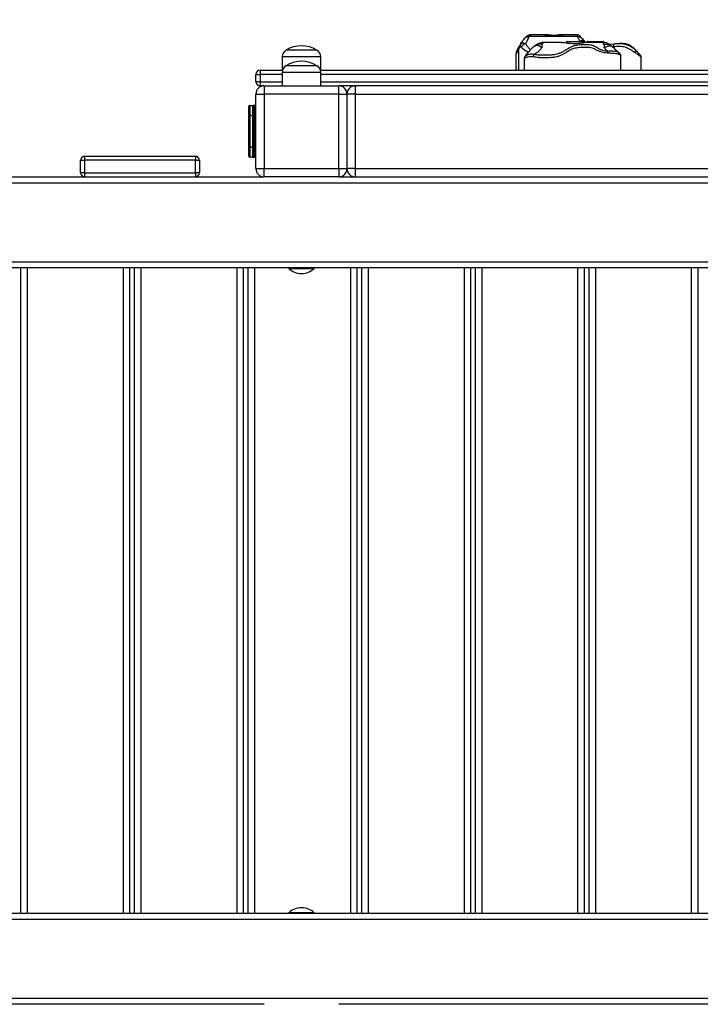
# Model space of a CAD drawing. Units: millimetres. Extents: x 0.8 to 13.6, y 0.5 to 10.
# Drawn here: x 6.5 to 7.2, y 5.1 to 6.1 of the extents above; entities that cross this region are included whole.
import ezdxf

# ---------------------------------------------------------------- set-up
doc = ezdxf.new("R2010")
doc.units = ezdxf.units.MM
doc.layers.add('FSP', color=9, linetype='Continuous')
doc.styles.add('SLDTEXTSTYLE0', font='TXT', dxfattribs={"width": 0.75})
doc.dimstyles.new('SLDDIMSTYLE0', dxfattribs={"dimtxt": 0.35, "dimasz": 0.3302, "dimexe": 0, "dimexo": 0.0625, "dimgap": 0.0875, "dimtad": 1, "dimdec": 0, "dimlfac": 100, "dimrnd": 1e-09, "dimzin": 12, "dimdsep": 46, "dimtxsty": 'SLDTEXTSTYLE0', "dimsah": 1, "dimcen": 0.09, "dimadec": 0, "dimazin": 3, "dimtfac": 1, "dimtdec": 0, "dimtofl": 0, "dimtmove": 0, "dimatfit": 3, "dimfxl": 0, "dimfrac": 2, "dimtolj": 1, "dimtzin": 12, "dimarcsym": 0})

# ---------------------------------------------------------------- blocks, each defined once
blk = doc.blocks.new('_D')
at = {"layer": 'FSP', "color": 161}
for p, q in [((1.87805, 7.66461), (1.87805, 8.55799)), ((9.27805, 7.74395), (9.27805, 8.55799)), ((1.87805, 8.45799), (9.27805, 8.45799))]:
    blk.add_line(p, q, dxfattribs=at)
for points in [[(1.87805, 8.45799), (2.20825, 8.40719), (2.20825, 8.50879)], [(9.27805, 8.45799), (8.94785, 8.50879), (8.94785, 8.40719)]]:
    blk.add_solid(points, dxfattribs=at)
at = {"layer": 'FSP', "color": 161, "insert": (4.91462, 8.90916), "char_height": 0.35, "attachment_point": 1, "style": 'SLDTEXTSTYLE0'}
blk.add_mtext('740', dxfattribs=at)

msp = doc.modelspace()

# ---------------------------------------------------------------- linework, layer by layer
at = {"color": 7, "linetype": 'Continuous', "lineweight": 25}
for p, q in [((7.05094, 6.06485), (7.00382, 6.06485)), ((7.02288, 6.06661), (7.00549, 6.06661)), ((7.04953, 6.06661), (7.03332, 6.06661)), ((6.9955, 6.05716), (6.99602, 6.05805)), ((7.03528, 6.05934), (7.01885, 6.05934)), ((7.04005, 6.05981), (7.04005, 6.05864)), ((7.04055, 6.06031), (7.05555, 6.06031)), ((7.05605, 6.05871), (7.05605, 6.05981)), ((7.07501, 6.05934), (7.0585, 6.05934)), ((7.06005, 6.05981), (7.06005, 6.05934)), ((7.06055, 6.06031), (7.06805, 6.06031)), ((7.06805, 6.06031), (7.07555, 6.06031)), ((7.07605, 6.05724), (7.07605, 6.05981)), ((7.0813, 6.05755), (7.08584, 6.05799)), ((6.7654, 6.04531), (6.7654, 6.03231)), ((6.78405, 6.05181), (6.76905, 6.05181)), ((6.79905, 6.05181), (6.78405, 6.05181)), ((6.8027, 6.03231), (6.8027, 6.04531)), ((6.99135, 6.04832), (6.99135, 6.03231)), ((6.99387, 6.05298), (6.99387, 6.03231)), ((7.09265, 6.03231), (7.09265, 6.04637)), ((6.79905, 6.03681), (6.76905, 6.03681)), ((6.99925, 6.04362), (6.99925, 6.03231)), ((7.11241, 6.04482), (7.11242, 6.04481)), ((7.11243, 6.03231), (7.11243, 6.04482)), ((6.74005, 6.02131), (6.74005, 6.02831)), ((6.74005, 6.02831), (6.74405, 6.02831)), ((6.74405, 6.03231), (6.76567, 6.03231)), ((6.74405, 6.03231), (6.74405, 6.02831)), ((6.74405, 6.02831), (6.74405, 6.02131)), ((6.7654, 6.03031), (6.7654, 6.01731)), ((6.80243, 6.03231), (7.65367, 6.03231)), ((6.8027, 6.01731), (6.8027, 6.03031)), ((6.74405, 6.02131), (6.74005, 6.02131)), ((6.74405, 6.02131), (6.74405, 6.01731)), ((6.74805, 6.01731), (6.74405, 6.01731)), ((6.74805, 6.01731), (6.74805, 6.00931)), ((6.74805, 6.01731), (6.82005, 6.01731)), ((7.63605, 6.01731), (6.82005, 6.01731)), ((6.82005, 6.00931), (6.82005, 6.01731)), ((6.83605, 6.01731), (6.83605, 6.00931)), ((6.74005, 5.93731), (6.74005, 6.00931)), ((6.74005, 6.00931), (6.74805, 6.00931)), ((6.74805, 6.00931), (6.74805, 5.93731)), ((6.82005, 6.00931), (6.74805, 6.00931)), ((6.82005, 5.93731), (6.82005, 6.00931)), ((6.82005, 6.00931), (6.82805, 6.00931)), ((6.83605, 6.00931), (6.82805, 6.00931)), ((6.82805, 6.00931), (6.82805, 5.93731)), ((6.83605, 6.00931), (6.83605, 5.93731)), ((6.83605, 6.00931), (7.62005, 6.00931)), ((6.73405, 5.99831), (6.73405, 5.98831)), ((6.73405, 5.99831), (6.73705, 5.99831)), ((6.73705, 5.98831), (6.73705, 5.99831)), ((6.73905, 5.99831), (6.73705, 5.99831)), ((6.73905, 5.99731), (6.73905, 5.99831)), ((6.73905, 5.99831), (6.74005, 5.99831)), ((6.73305, 5.98831), (6.73305, 5.99731)), ((6.73305, 5.95831), (6.73305, 5.98831)), ((6.73305, 5.98831), (6.73405, 5.98831)), ((6.73405, 5.98831), (6.73405, 5.95831)), ((6.73705, 5.98831), (6.73405, 5.98831)), ((6.73705, 5.95831), (6.73705, 5.98831)), ((6.73805, 5.98831), (6.73705, 5.98831)), ((6.73805, 5.99731), (6.73805, 5.98831)), ((6.73905, 5.99731), (6.73805, 5.99731)), ((6.73805, 5.98831), (6.73805, 5.95831)), ((6.73905, 5.99731), (6.73905, 5.94931)), ((6.73405, 5.95831), (6.73305, 5.95831)), ((6.73305, 5.94931), (6.73305, 5.95831)), ((6.73405, 5.95831), (6.73405, 5.94831)), ((6.73405, 5.95831), (6.73705, 5.95831)), ((6.73705, 5.94831), (6.73705, 5.95831)), ((6.73805, 5.95831), (6.73705, 5.95831)), ((6.73805, 5.95831), (6.73805, 5.94931)), ((6.57055, 5.93331), (6.57055, 5.94531)), ((6.57055, 5.94531), (6.57455, 5.94531)), ((6.57455, 5.94931), (6.68155, 5.94931)), ((6.57455, 5.94931), (6.57455, 5.94531)), ((6.57455, 5.94531), (6.57455, 5.93331)), ((6.68155, 5.94531), (6.57455, 5.94531)), ((6.68155, 5.94931), (6.68155, 5.94531)), ((6.68155, 5.94531), (6.68555, 5.94531)), ((6.68155, 5.93331), (6.68155, 5.94531)), ((6.68555, 5.94531), (6.68555, 5.93331)), ((6.73705, 5.94831), (6.73405, 5.94831)), ((6.73705, 5.94831), (6.73905, 5.94831)), ((6.73905, 5.94931), (6.73805, 5.94931)), ((6.73905, 5.94931), (6.73905, 5.94831)), ((6.74005, 5.94831), (6.73905, 5.94831)), ((6.57455, 5.93331), (6.57055, 5.93331)), ((6.57455, 5.93331), (6.57455, 5.92931)), ((6.57455, 5.93331), (6.68155, 5.93331)), ((6.68155, 5.93331), (6.68155, 5.92931)), ((6.68555, 5.93331), (6.68155, 5.93331)), ((6.74005, 5.93731), (6.74805, 5.93731)), ((6.74805, 5.93731), (6.82005, 5.93731)), ((6.74805, 5.92931), (6.74805, 5.93731)), ((6.82005, 5.93731), (6.82805, 5.93731)), ((6.82005, 5.93731), (6.82005, 5.92931)), ((6.83605, 5.93731), (6.82805, 5.93731)), ((6.83605, 5.93731), (7.62005, 5.93731)), ((6.83605, 5.93731), (6.83605, 5.92931)), ((7.71005, 5.92331), (3.44605, 5.92331)), ((4.40805, 5.92931), (6.74805, 5.92931)), ((6.82005, 5.92931), (6.74805, 5.92931)), ((6.82005, 5.92931), (7.63605, 5.92931)), ((3.44605, 5.84731), (7.71005, 5.84731)), ((7.71005, 5.84131), (3.46005, 5.84131)), ((6.51305, 5.21731), (6.51305, 5.84131)), ((6.61805, 5.84131), (6.61805, 5.21731)), ((6.62285, 5.21731), (6.62285, 5.84131)), ((6.72785, 5.84131), (6.72785, 5.21731)), ((6.73265, 5.21731), (6.73265, 5.84131)), ((6.77172, 5.84131), (6.77172, 5.84081)), ((6.77172, 5.84081), (6.78405, 5.84081)), ((6.78386, 5.83593), (6.78424, 5.83593)), ((6.78405, 5.84081), (6.79637, 5.84081)), ((6.79637, 5.84081), (6.79637, 5.84131)), ((6.83765, 5.84131), (6.83765, 5.21731)), ((6.84245, 5.21731), (6.84245, 5.84131)), ((6.94745, 5.84131), (6.94745, 5.21731)), ((6.95225, 5.21731), (6.95225, 5.84131)), ((7.05725, 5.84131), (7.05725, 5.21731)), ((7.06205, 5.21731), (7.06205, 5.84131)), ((7.16705, 5.84131), (7.16705, 5.21731)), ((3.46005, 5.21731), (7.71005, 5.21731)), ((6.77172, 5.21781), (6.77172, 5.21731)), ((6.79637, 5.21781), (6.77172, 5.21781)), ((6.78405, 5.22269), (6.78386, 5.22269)), ((6.78424, 5.22269), (6.78405, 5.22269)), ((6.79637, 5.21731), (6.79637, 5.21781)), ((7.71005, 5.21131), (3.44605, 5.21131)), ((3.44605, 5.13531), (7.71005, 5.13531)), ((6.74805, 5.12931), (4.40805, 5.12931)), ((7.63605, 5.12931), (6.82005, 5.12931))]:
    msp.add_line(p, q, dxfattribs=at)
at = {"color": 8, "linetype": 'Continuous', "lineweight": 25}
for p, q in [((7.05605, 6.05981), (7.04005, 6.05981)), ((7.05128, 6.06031), (7.05302, 6.06082)), ((7.06805, 6.05981), (7.06005, 6.05981)), ((7.07605, 6.05981), (7.06805, 6.05981)), ((7.08576, 6.05501), (7.08477, 6.05491)), ((6.78405, 6.04531), (6.7654, 6.04531)), ((6.8027, 6.04531), (6.78405, 6.04531)), ((6.7654, 6.02831), (6.74405, 6.02831)), ((6.8027, 6.03031), (6.7654, 6.03031)), ((7.6534, 6.02831), (6.8027, 6.02831)), ((6.74405, 6.02131), (6.7654, 6.02131)), ((6.8027, 6.02131), (7.6534, 6.02131)), ((6.74005, 5.99731), (6.73905, 5.99731)), ((6.73905, 5.94931), (6.74005, 5.94931)), ((6.51905, 5.84131), (6.51905, 5.21731)), ((6.61205, 5.21731), (6.61205, 5.84131)), ((6.62885, 5.84131), (6.62885, 5.21731)), ((6.72185, 5.21731), (6.72185, 5.84131)), ((6.73865, 5.84131), (6.73865, 5.21731)), ((6.83165, 5.21731), (6.83165, 5.84131)), ((6.84845, 5.84131), (6.84845, 5.21731)), ((6.94145, 5.21731), (6.94145, 5.84131)), ((6.95825, 5.84131), (6.95825, 5.21731)), ((7.05125, 5.21731), (7.05125, 5.84131)), ((7.06805, 5.84131), (7.06805, 5.21731)), ((7.16105, 5.21731), (7.16105, 5.84131))]:
    msp.add_line(p, q, dxfattribs=at)
at = {"color": 8, "linetype": 'Continuous', "lineweight": 25, "flags": 128}
msp.add_lwpolyline([(7.05302, 6.06082), (7.05325, 6.06046), (7.05334, 6.06031)], dxfattribs=at)
at = {"color": 7, "linetype": 'Continuous', "lineweight": 25}
for centre, radius, start, end in [((6.78405, 6.0272), 0.02882, 58.63177, 121.36823), ((6.99831, 6.05599), 0.00302, 151.96784, 200.81345), ((7.00268, 6.05139), 0.00711, 106.90825, 152.19285), ((7.04055, 6.05981), 0.0005, 90, 180), ((7.05555, 6.05981), 0.0005, 0, 90), ((7.06055, 6.05981), 0.0005, 90, 180), ((7.07555, 6.05981), 0.0005, 0, 90), ((7.09151, 6.05634), 0.00591, 163.79409, 193.04647), ((6.77301, 6.04531), 0.00761, 121.36823, 180), ((6.79509, 6.04531), 0.00761, 0, 58.63177), ((7.00217, 6.04417), 0.00254, 139.06111, 187.33736), ((7.01388, 6.04429), 0.00607, 144.26044, 170.72172), ((7.13115, 6.04633), 0.0515, 174.8218, 176.99222), ((7.0887, 6.04781), 0.00256, 352.21035, 46.1732), ((7.10446, 6.05189), 0.00279, 304.27401, 354.59632), ((6.77301, 6.03031), 0.00761, 121.36823, 180), ((6.78405, 6.0122), 0.02882, 58.63177, 121.36823), ((6.79509, 6.03031), 0.00761, 0, 58.63177), ((6.74405, 6.02831), 0.004, 90, 180), ((6.74405, 6.02131), 0.004, 180, 270), ((6.74805, 6.00931), 0.008, 90, 180), ((6.82005, 6.00931), 0.008, 0, 90), ((6.83605, 6.00931), 0.008, 90, 180), ((6.73405, 5.99731), 0.001, 90, 180), ((6.73705, 5.99731), 0.001, 0, 90), ((6.57455, 5.94531), 0.004, 90, 180), ((6.68155, 5.94531), 0.004, 0, 90), ((6.73405, 5.94931), 0.001, 180, 270), ((6.73705, 5.94931), 0.001, 270, 0), ((6.57455, 5.93331), 0.004, 180, 270), ((6.68155, 5.93331), 0.004, 270, 0), ((6.74805, 5.93731), 0.008, 180, 270), ((6.82005, 5.93731), 0.008, 270, 0), ((6.83605, 5.93731), 0.008, 180, 270), ((6.78405, 5.85392), 0.018, 226.78727, 269.39603), ((6.78405, 5.85392), 0.018, 270.60397, 313.21273), ((6.78405, 5.20469), 0.018, 90.60397, 133.21273), ((6.78405, 5.20469), 0.018, 46.78727, 89.39603)]:
    msp.add_arc(centre, radius, start, end, dxfattribs=at)
for points, knots in [([(6.99878, 6.06215), (6.99931, 6.0628), (7.00014, 6.06381), (7.00113, 6.0647), (7.00148, 6.06502)], [0, 0, 0, 0, 0.642114, 1, 1, 1, 1]), ([(7.00382, 6.06483), (7.00358, 6.06483), (7.00303, 6.06483), (7.00219, 6.06465), (7.00136, 6.06435), (7.00066, 6.06397), (7.00011, 6.06358), (6.9997, 6.06322), (6.99944, 6.06295), (6.99929, 6.06279), (6.99923, 6.06272), (6.9992, 6.06267), (6.99915, 6.06261), (6.99906, 6.0625), (6.99895, 6.06237), (6.99881, 6.06218), (6.99879, 6.06216)], [0, 0, 0, 0, 0.0944418, 0.2276219, 0.3486724, 0.456492, 0.5492833, 0.6245775, 0.678877, 0.7038785, 0.7176663, 0.7297792, 0.7511581, 0.8084983, 0.97837, 1, 1, 1, 1]), ([(7.00549, 6.06661), (7.00499, 6.06657), (7.00418, 6.06651), (7.00279, 6.066), (7.00202, 6.06542), (7.00148, 6.06502)], [0, 0, 0, 0, 0.34011, 0.540608, 1, 1, 1, 1]), ([(7.00344, 6.06482), (7.00332, 6.06489), (7.00296, 6.0651), (7.00254, 6.06519), (7.00195, 6.06527), (7.00168, 6.06513), (7.00148, 6.06502)], [0, 0, 0, 0, 0.124908, 0.400262, 0.562252, 1, 1, 1, 1]), ([(7.01918, 6.06485), (7.01923, 6.06499), (7.01943, 6.06552), (7.02013, 6.06615), (7.02099, 6.06645), (7.02158, 6.06653), (7.02169, 6.06655)], [0, 0, 0, 0, 0.119119, 0.463471, 0.899141, 1, 1, 1, 1]), ([(7.02169, 6.06655), (7.02222, 6.06658), (7.02331, 6.06665), (7.02496, 6.06649), (7.02624, 6.06637), (7.02691, 6.06631), (7.02705, 6.06629)], [0, 0, 0, 0, 0.321812, 0.657735, 0.926298, 1, 1, 1, 1]), ([(7.03447, 6.06654), (7.03419, 6.06643), (7.03311, 6.06601), (7.03095, 6.06532), (7.02798, 6.06512), (7.0249, 6.0656), (7.02288, 6.06618), (7.02182, 6.06651), (7.02169, 6.06655)], [0, 0, 0, 0, 0.078567, 0.298259, 0.517896, 0.707114, 0.965584, 1, 1, 1, 1]), ([(7.02705, 6.06629), (7.02733, 6.06627), (7.02855, 6.06616), (7.02977, 6.06628), (7.03071, 6.06637)], [0, 0, 0, 0, 0.225955, 1, 1, 1, 1]), ([(7.03071, 6.06637), (7.03126, 6.06645), (7.03256, 6.06664), (7.03377, 6.06658), (7.03447, 6.06654)], [0, 0, 0, 0, 0.423667, 1, 1, 1, 1]), ([(7.03447, 6.06654), (7.03474, 6.06649), (7.03542, 6.06638), (7.03634, 6.06594), (7.03675, 6.06521), (7.03695, 6.06485)], [0, 0, 0, 0, 0.256823, 0.636885, 1, 1, 1, 1]), ([(7.05414, 6.0644), (7.05356, 6.06495), (7.05271, 6.06577), (7.05108, 6.06647), (7.05012, 6.06656), (7.04953, 6.06661)], [0, 0, 0, 0, 0.4569007, 0.6712153, 1, 1, 1, 1]), ([(7.05566, 6.06254), (7.05566, 6.06255), (7.05565, 6.06256), (7.05563, 6.06258), (7.05562, 6.0626), (7.05559, 6.06264), (7.05547, 6.06277), (7.05527, 6.063), (7.05476, 6.06349), (7.05399, 6.06406), (7.05287, 6.06456), (7.05184, 6.06483), (7.05117, 6.06482), (7.05094, 6.06482)], [0, 0, 0, 0, 0.0318967, 0.0543695, 0.0669515, 0.0756015, 0.0896196, 0.1607862, 0.2334382, 0.4587893, 0.6513569, 0.8775157, 1, 1, 1, 1]), ([(7.05414, 6.0644), (7.05464, 6.0638), (7.05561, 6.06263), (7.05648, 6.06149), (7.05691, 6.06093)], [0, 0, 0, 0, 0.50923, 1, 1, 1, 1]), ([(6.992, 6.05073), (6.992, 6.05073), (6.992, 6.05073), (6.99255, 6.05171), (6.99336, 6.05322), (6.9941, 6.05463), (6.99444, 6.05525), (6.99451, 6.05537)], [0, 0, 0, 0, 0.174397, 0.345499, 0.659835, 0.93671, 1, 1, 1, 1]), ([(6.99452, 6.05539), (6.99451, 6.05537), (6.99447, 6.05531), (6.99448, 6.05532), (6.99447, 6.0553), (6.99447, 6.05529), (6.99446, 6.05529), (6.99445, 6.05527), (6.99439, 6.05516), (6.99424, 6.05484), (6.99405, 6.05431), (6.9939, 6.05364), (6.99389, 6.0532), (6.99388, 6.05298)], [0, 0, 0, 0, 0.072648, 0.259878, 0.273902, 0.278798, 0.282444, 0.286968, 0.300651, 0.392923, 0.599832, 0.810365, 1, 1, 1, 1]), ([(6.99452, 6.05539), (6.99452, 6.05539), (6.99453, 6.05541), (6.99488, 6.05606), (6.99537, 6.05692), (6.99564, 6.05741)], [0, 0, 0, 0, 0.035967, 0.45421, 1, 1, 1, 1]), ([(6.99478, 6.05587), (6.99477, 6.05585), (6.99476, 6.05583), (6.99475, 6.05582), (6.99475, 6.05582)], [0, 0, 0, 0, 0.877081, 1, 1, 1, 1]), ([(6.99639, 6.05471), (6.99638, 6.05472), (6.99626, 6.05485), (6.99606, 6.055), (6.99582, 6.05508), (6.99563, 6.05505), (6.99553, 6.05496), (6.99549, 6.05492)], [0, 0, 0, 0, 0.045541, 0.382537, 0.639778, 0.82392, 1, 1, 1, 1]), ([(6.99564, 6.05741), (6.9958, 6.05768), (6.99631, 6.05856), (6.99719, 6.05997), (6.99816, 6.06136), (6.99862, 6.06195), (6.99879, 6.06216)], [0, 0, 0, 0, 0.14317, 0.473175, 0.806183, 1, 1, 1, 1]), ([(6.99564, 6.05741), (6.99584, 6.05768), (6.99622, 6.0582), (6.99719, 6.05869), (6.99855, 6.05885), (6.9998, 6.05855), (7.00052, 6.05823), (7.00061, 6.05819)], [0, 0, 0, 0, 0.205512, 0.399739, 0.648935, 0.958359, 1, 1, 1, 1]), ([(6.99597, 6.05798), (6.99596, 6.05796), (6.99593, 6.05791), (6.9958, 6.05768), (6.99573, 6.05756)], [0, 0, 0, 0, 0.442565, 1, 1, 1, 1]), ([(6.99596, 6.05796), (6.99596, 6.05796), (6.99596, 6.05796), (6.99596, 6.05796), (6.99594, 6.05792), (6.99593, 6.05791)], [0, 0, 0, 0, 0.005663, 0.82695, 1, 1, 1, 1]), ([(7.00024, 6.04584), (7.00058, 6.04623), (7.00127, 6.04703), (7.00251, 6.04861), (7.00398, 6.05051), (7.00576, 6.05269), (7.00762, 6.05456), (7.00891, 6.0555), (7.00934, 6.05582)], [0, 0, 0, 0, 0.168886, 0.337727, 0.505653, 0.70217, 0.898858, 1, 1, 1, 1]), ([(7.07971, 6.04904), (7.07881, 6.04911), (7.07699, 6.04927), (7.07421, 6.04992), (7.07138, 6.05089), (7.06874, 6.05211), (7.06629, 6.05333), (7.06375, 6.0541), (7.06091, 6.05439), (7.05752, 6.05449), (7.05361, 6.05438), (7.04931, 6.054), (7.04508, 6.05285), (7.04173, 6.05084), (7.03888, 6.04894), (7.03633, 6.04743), (7.03362, 6.0462), (7.03036, 6.04523), (7.02645, 6.04461), (7.02198, 6.04435), (7.01744, 6.04435), (7.01269, 6.04453), (7.00958, 6.04501), (7.00789, 6.04527)], [0, 0, 0, 0, 0.034724, 0.07027, 0.111844, 0.154072, 0.190248, 0.226835, 0.263837, 0.302163, 0.356996, 0.413416, 0.471586, 0.532746, 0.57422, 0.61574, 0.657803, 0.700454, 0.757878, 0.817191, 0.873831, 0.93164, 1, 1, 1, 1]), ([(7.00895, 6.04784), (7.01048, 6.04764), (7.01331, 6.04727), (7.01759, 6.04714), (7.02164, 6.04713), (7.02567, 6.04733), (7.02923, 6.0478), (7.03234, 6.04856), (7.03501, 6.04958), (7.03755, 6.05093), (7.04053, 6.0528), (7.04337, 6.05457), (7.04626, 6.05584), (7.0486, 6.05659), (7.05126, 6.05701), (7.05442, 6.05726), (7.05759, 6.05733), (7.0607, 6.05725), (7.06295, 6.05705), (7.06524, 6.05664), (7.06738, 6.05577), (7.06979, 6.05428), (7.07232, 6.05283), (7.07488, 6.05184), (7.07742, 6.0512), (7.07904, 6.05106), (7.07985, 6.05098)], [0, 0, 0, 0, 0.060627, 0.112457, 0.164888, 0.216077, 0.268357, 0.306846, 0.34589, 0.386272, 0.426874, 0.493197, 0.526802, 0.560734, 0.597759, 0.63564, 0.685241, 0.719659, 0.755034, 0.774168, 0.816096, 0.859064, 0.897843, 0.937516, 0.968402, 1, 1, 1, 1]), ([(7.00934, 6.05582), (7.01007, 6.05629), (7.01152, 6.05724), (7.01311, 6.05796), (7.01425, 6.05842), (7.01471, 6.05859), (7.01476, 6.05861), (7.01477, 6.05861)], [0, 0, 0, 0, 0.370819, 0.743055, 0.859153, 0.973877, 1, 1, 1, 1]), ([(7.01622, 6.05758), (7.01498, 6.05759), (7.01249, 6.05761), (7.01039, 6.05642), (7.00934, 6.05582)], [0, 0, 0, 0, 0.500327, 1, 1, 1, 1]), ([(7.01626, 6.05415), (7.01558, 6.05462), (7.01422, 6.05557), (7.01231, 6.05628), (7.0106, 6.05645), (7.00976, 6.05603), (7.00934, 6.05582)], [0, 0, 0, 0, 0.250037, 0.500178, 0.750418, 1, 1, 1, 1]), ([(7.01476, 6.05862), (7.01474, 6.05861), (7.01466, 6.05858), (7.01456, 6.05854), (7.01444, 6.0585), (7.01428, 6.05843), (7.01402, 6.05833), (7.01353, 6.05813), (7.0127, 6.05776), (7.01191, 6.05737), (7.01109, 6.05693), (7.01028, 6.05646), (7.0098, 6.05612), (7.00966, 6.05602)], [0, 0, 0, 0, 0.008506, 0.028341, 0.047436, 0.081192, 0.170026, 0.284698, 0.441342, 0.59047, 0.739861, 0.922975, 1, 1, 1, 1]), ([(7.01885, 6.05929), (7.01869, 6.0593), (7.01817, 6.05932), (7.01732, 6.05923), (7.01637, 6.05908), (7.01561, 6.05889), (7.01508, 6.05873), (7.01484, 6.05864), (7.01476, 6.05862)], [0, 0, 0, 0, 0.109968, 0.377145, 0.610148, 0.801983, 0.941344, 1, 1, 1, 1]), ([(7.01622, 6.05758), (7.01623, 6.05724), (7.01624, 6.05656), (7.01625, 6.05495), (7.01626, 6.05415)], [0, 0, 0, 0, 0.5013641, 1, 1, 1, 1]), ([(7.03528, 6.05934), (7.03528, 6.05934), (7.03524, 6.05935), (7.03541, 6.05933), (7.0359, 6.05928), (7.03659, 6.05923), (7.03707, 6.0592), (7.03715, 6.05919)], [0, 0, 0, 0, 0.03503, 0.216843, 0.487604, 0.910231, 1, 1, 1, 1]), ([(7.04418, 6.05813), (7.04358, 6.05818), (7.04235, 6.05828), (7.04072, 6.05851), (7.03932, 6.05877), (7.03823, 6.059), (7.03763, 6.05914), (7.03724, 6.05918), (7.03715, 6.05919)], [0, 0, 0, 0, 0.20819, 0.418835, 0.62967, 0.828747, 0.963082, 1, 1, 1, 1]), ([(7.0585, 6.05934), (7.05842, 6.05933), (7.0582, 6.05928), (7.05707, 6.05889), (7.05484, 6.05841), (7.05169, 6.05807), (7.0481, 6.05794), (7.04556, 6.05803), (7.04433, 6.05812), (7.04418, 6.05813)], [0, 0, 0, 0, 0.089895, 0.249065, 0.427875, 0.611491, 0.797843, 0.976233, 1, 1, 1, 1]), ([(7.05302, 6.06082), (7.05357, 6.06093), (7.05463, 6.06114), (7.05611, 6.06089), (7.05727, 6.06032), (7.05778, 6.05973), (7.05801, 6.05947)], [0, 0, 0, 0, 0.272358, 0.533448, 0.799898, 1, 1, 1, 1]), ([(7.05564, 6.06257), (7.05572, 6.06247), (7.05591, 6.06223), (7.0568, 6.06108), (7.05761, 6.06001), (7.05801, 6.05947)], [0, 0, 0, 0, 0.232403, 0.61761, 1, 1, 1, 1]), ([(7.05605, 6.05932), (7.05611, 6.05932), (7.05709, 6.05946), (7.05808, 6.05939), (7.05901, 6.05933)], [0, 0, 0, 0, 0.0598381, 1, 1, 1, 1]), ([(7.08199, 6.05709), (7.08199, 6.05709), (7.08198, 6.0571), (7.08196, 6.05711), (7.08194, 6.05712), (7.08192, 6.05714), (7.0817, 6.05729), (7.08129, 6.05757), (7.08044, 6.05805), (7.07935, 6.05855), (7.07783, 6.05904), (7.07638, 6.05932), (7.07536, 6.05932), (7.07501, 6.05932)], [0, 0, 0, 0, 0.0180898, 0.0320413, 0.0374715, 0.0406897, 0.0477964, 0.1393909, 0.23509, 0.4289261, 0.6046575, 0.8604344, 1, 1, 1, 1]), ([(7.07672, 6.05414), (7.07672, 6.05494), (7.07673, 6.05655), (7.07674, 6.05723), (7.07675, 6.05757)], [0, 0, 0, 0, 0.4990828, 1, 1, 1, 1]), ([(7.07672, 6.05414), (7.07748, 6.05459), (7.07901, 6.05549), (7.08114, 6.05606), (7.08303, 6.05607), (7.08393, 6.05552), (7.08438, 6.05525)], [0, 0, 0, 0, 0.249602, 0.499932, 0.75025, 1, 1, 1, 1]), ([(7.07675, 6.05757), (7.07745, 6.0576), (7.07884, 6.05764), (7.08086, 6.0572), (7.08275, 6.05644), (7.08383, 6.05565), (7.08438, 6.05525)], [0, 0, 0, 0, 0.250785, 0.500076, 0.750266, 1, 1, 1, 1]), ([(7.08199, 6.05709), (7.08209, 6.05701), (7.08231, 6.05686), (7.08313, 6.05625), (7.0837, 6.0558), (7.08415, 6.05543), (7.08438, 6.05525)], [0, 0, 0, 0, 0.242177, 0.520886, 0.760682, 1, 1, 1, 1]), ([(7.08438, 6.05525), (7.08541, 6.05435), (7.08749, 6.05255), (7.08943, 6.05063), (7.09039, 6.04975), (7.09048, 6.04966)], [0, 0, 0, 0, 0.472468, 0.949809, 1, 1, 1, 1]), ([(7.10602, 6.04959), (7.10535, 6.05005), (7.10394, 6.05102), (7.10163, 6.05246), (7.09923, 6.05378), (7.09669, 6.05469), (7.09362, 6.05523), (7.08996, 6.05541), (7.08717, 6.05514), (7.08576, 6.05501)], [0, 0, 0, 0, 0.113912, 0.241249, 0.370674, 0.489239, 0.611117, 0.803919, 1, 1, 1, 1]), ([(7.08584, 6.05799), (7.08669, 6.05808), (7.08857, 6.05827), (7.0915, 6.05848), (7.0944, 6.05849), (7.09705, 6.05821), (7.0995, 6.0576), (7.10189, 6.05643), (7.10458, 6.05441), (7.10621, 6.0527), (7.10723, 6.05163)], [0, 0, 0, 0, 0.107451, 0.23878, 0.370777, 0.471502, 0.574057, 0.687576, 0.805967, 1, 1, 1, 1]), ([(7.08584, 6.05799), (7.08701, 6.0581), (7.09002, 6.05837), (7.09395, 6.05813), (7.09773, 6.05737), (7.10053, 6.05633), (7.10316, 6.05487), (7.10547, 6.05332), (7.10668, 6.05215), (7.10723, 6.05163)], [0, 0, 0, 0, 0.1524818, 0.3947984, 0.5196322, 0.6480288, 0.770093, 0.8968533, 1, 1, 1, 1]), ([(7.10193, 6.05629), (7.10223, 6.0561), (7.10292, 6.05566), (7.10347, 6.05522), (7.10377, 6.05497), (7.10368, 6.05505), (7.10365, 6.05507)], [0, 0, 0, 0, 0.23704, 0.54059, 0.837981, 1, 1, 1, 1]), ([(7.1026, 6.0558), (7.10265, 6.05578), (7.10284, 6.05566), (7.10309, 6.05549), (7.10331, 6.05534), (7.10336, 6.05529), (7.10337, 6.05529)], [0, 0, 0, 0, 0.16798, 0.683256, 0.944177, 1, 1, 1, 1]), ([(6.992, 6.05073), (6.992, 6.05073), (6.99199, 6.05072), (6.99199, 6.05071), (6.99198, 6.0507), (6.99198, 6.05069), (6.99197, 6.05067), (6.99194, 6.05062), (6.99186, 6.05047), (6.99165, 6.05002), (6.99145, 6.04931), (6.99133, 6.04865), (6.99136, 6.04835), (6.99136, 6.04832)], [0, 0, 0, 0, 0.0772, 0.119932, 0.139515, 0.152666, 0.160441, 0.171905, 0.217013, 0.329604, 0.683284, 0.974703, 1, 1, 1, 1]), ([(7.00019, 6.04578), (7.00017, 6.04576), (7.00003, 6.0456), (7.00007, 6.04564), (6.99997, 6.04553), (6.99995, 6.0455), (6.99986, 6.0454), (6.99971, 6.04519), (6.99946, 6.04474), (6.99928, 6.0442), (6.99927, 6.04377), (6.99927, 6.04363)], [0, 0, 0, 0, 0.0454441, 0.3752862, 0.3871281, 0.3978042, 0.4154699, 0.5121069, 0.6213417, 0.8700558, 1, 1, 1, 1]), ([(7.00789, 6.04527), (7.00746, 6.04534), (7.00601, 6.04558), (7.0037, 6.04542), (7.00136, 6.04474), (7.00012, 6.04414), (6.99972, 6.04389), (6.99964, 6.04385)], [0, 0, 0, 0, 0.125619, 0.4176899, 0.6842423, 0.9427333, 1, 1, 1, 1]), ([(7.00024, 6.04584), (7.00046, 6.04605), (7.0009, 6.04649), (7.00217, 6.04731), (7.00428, 6.04808), (7.00681, 6.04825), (7.00845, 6.04793), (7.00895, 6.04784)], [0, 0, 0, 0, 0.134564, 0.269479, 0.537487, 0.85675, 1, 1, 1, 1]), ([(7.01626, 6.05415), (7.0157, 6.05343), (7.01458, 6.05198), (7.01216, 6.04962), (7.01015, 6.0485), (7.00895, 6.04784)], [0, 0, 0, 0, 0.285751, 0.577637, 1, 1, 1, 1]), ([(7.07985, 6.05098), (7.07914, 6.05153), (7.07788, 6.05247), (7.07706, 6.05364), (7.07672, 6.05414)], [0, 0, 0, 0, 0.572299, 1, 1, 1, 1]), ([(7.09125, 6.04746), (7.09091, 6.04764), (7.09016, 6.04805), (7.08814, 6.04827), (7.0854, 6.04859), (7.08255, 6.04887), (7.08067, 6.04898), (7.07971, 6.04904)], [0, 0, 0, 0, 0.1810783, 0.3999869, 0.6105951, 0.801846, 1, 1, 1, 1]), ([(7.07985, 6.05098), (7.08077, 6.05103), (7.0826, 6.05112), (7.08522, 6.05105), (7.0876, 6.05079), (7.08938, 6.05044), (7.09012, 6.04992), (7.09048, 6.04966)], [0, 0, 0, 0, 0.20229, 0.404012, 0.599156, 0.80279, 1, 1, 1, 1]), ([(7.09048, 6.04966), (7.09071, 6.04945), (7.09122, 6.04898), (7.09149, 6.04874), (7.09153, 6.04871), (7.09153, 6.04871)], [0, 0, 0, 0, 0.449531, 0.985019, 1, 1, 1, 1]), ([(7.09265, 6.04636), (7.09265, 6.04655), (7.09263, 6.04693), (7.09247, 6.04745), (7.09226, 6.04788), (7.09204, 6.04818), (7.09188, 6.04838), (7.09179, 6.04847), (7.09175, 6.04851), (7.09172, 6.04853), (7.09169, 6.04856), (7.09166, 6.04859), (7.09163, 6.04861), (7.09157, 6.04867), (7.09153, 6.04871)], [0, 0, 0, 0, 0.108297, 0.215764, 0.306275, 0.378257, 0.428919, 0.449106, 0.462898, 0.478282, 0.503864, 0.563867, 0.738001, 1, 1, 1, 1]), ([(7.10723, 6.05163), (7.10777, 6.05104), (7.10878, 6.04992), (7.10997, 6.0486), (7.11088, 6.04762), (7.11141, 6.04706), (7.11161, 6.04686), (7.11157, 6.04691), (7.11157, 6.04691)], [0, 0, 0, 0, 0.172822, 0.32599, 0.509146, 0.753455, 0.998909, 1, 1, 1, 1]), ([(7.11245, 6.04481), (7.11245, 6.04486), (7.11247, 6.0451), (7.11238, 6.0455), (7.11222, 6.04598), (7.11203, 6.04632), (7.11187, 6.04655), (7.11181, 6.04663), (7.11178, 6.04666)], [0, 0, 0, 0, 0.067271, 0.353633, 0.597064, 0.793794, 0.934777, 1, 1, 1, 1])]:
    msp.add_open_spline(points, degree=3, knots=knots, dxfattribs=at)
at = {"color": 8, "linetype": 'Continuous', "lineweight": 25}
for points, knots in [([(7.00382, 6.06483), (7.00382, 6.06484), (7.00384, 6.06489), (7.00374, 6.06465), (7.00348, 6.06407), (7.00292, 6.06293), (7.00202, 6.06115), (7.00116, 6.05939), (7.00068, 6.05835), (7.00061, 6.05819)], [0, 0, 0, 0, 0.023961, 0.15283, 0.300117, 0.451639, 0.69968, 0.953818, 1, 1, 1, 1]), ([(7.00549, 6.06657), (7.00549, 6.06658), (7.0055, 6.06666), (7.00551, 6.06638), (7.00552, 6.06582), (7.00553, 6.06537), (7.00553, 6.06499), (7.00553, 6.06485)], [0, 0, 0, 0, 0.077301, 0.503579, 0.681858, 0.888764, 1, 1, 1, 1]), ([(7.04954, 6.06485), (7.04954, 6.06491), (7.04954, 6.06523), (7.04954, 6.06569), (7.04953, 6.06635), (7.04953, 6.06666), (7.04953, 6.06658), (7.04953, 6.06657)], [0, 0, 0, 0, 0.043034, 0.263702, 0.476068, 0.911162, 1, 1, 1, 1]), ([(7.05302, 6.06082), (7.05254, 6.06167), (7.05184, 6.06291), (7.05126, 6.06408), (7.05101, 6.06464), (7.05091, 6.0649), (7.05094, 6.06484), (7.05094, 6.06483)], [0, 0, 0, 0, 0.405556, 0.592039, 0.782778, 0.969608, 1, 1, 1, 1]), ([(7.05235, 6.06464), (7.05236, 6.06464), (7.05282, 6.06482), (7.05353, 6.0648), (7.05394, 6.06453), (7.05414, 6.0644)], [0, 0, 0, 0, 0.013509, 0.506803, 1, 1, 1, 1]), ([(6.99549, 6.05492), (6.9951, 6.05445), (6.99439, 6.05356), (6.9939, 6.05296), (6.99391, 6.05298), (6.99391, 6.05298)], [0, 0, 0, 0, 0.427533, 0.793209, 1, 1, 1, 1]), ([(7.00347, 6.04985), (7.00328, 6.04991), (7.00233, 6.05021), (7.00088, 6.05105), (6.99909, 6.05214), (6.9976, 6.05341), (6.99679, 6.05427), (6.99639, 6.05471)], [0, 0, 0, 0, 0.060782, 0.292385, 0.529466, 0.762864, 1, 1, 1, 1]), ([(7.00061, 6.05819), (7.00116, 6.05719), (7.00195, 6.05576), (7.00351, 6.05395), (7.00457, 6.05297), (7.00534, 6.05253), (7.00558, 6.05239)], [0, 0, 0, 0, 0.479128, 0.689282, 0.904598, 1, 1, 1, 1]), ([(7.01885, 6.05931), (7.01885, 6.0593), (7.01884, 6.0593), (7.01819, 6.05888), (7.01695, 6.05833), (7.01647, 6.05783), (7.01622, 6.05758)], [0, 0, 0, 0, 0.1554594, 0.3889792, 0.6942526, 1, 1, 1, 1]), ([(7.07675, 6.05757), (7.07663, 6.05776), (7.07639, 6.05812), (7.07577, 6.05854), (7.07528, 6.05898), (7.07501, 6.0593), (7.07501, 6.05931), (7.07501, 6.05932)], [0, 0, 0, 0, 0.210111, 0.421542, 0.632135, 0.844382, 1, 1, 1, 1]), ([(6.99387, 6.05226), (6.99365, 6.05182), (6.99306, 6.05063), (6.99213, 6.04915), (6.99142, 6.04834), (6.99141, 6.04833), (6.9914, 6.04832)], [0, 0, 0, 0, 0.206434, 0.559928, 0.80665, 1, 1, 1, 1]), ([(7.09265, 6.04637), (7.09262, 6.04639), (7.09258, 6.04642), (7.09217, 6.04676), (7.09154, 6.04724), (7.09125, 6.04746)], [0, 0, 0, 0, 0.334638, 0.687113, 1, 1, 1, 1]), ([(7.11242, 6.04481), (7.11242, 6.04481), (7.11248, 6.04476), (7.11223, 6.04499), (7.11158, 6.0456), (7.11039, 6.04664), (7.10897, 6.04774), (7.1074, 6.04865), (7.10649, 6.04927), (7.10602, 6.04959)], [0, 0, 0, 0, 0.012124, 0.229039, 0.452354, 0.634046, 0.804568, 0.900182, 1, 1, 1, 1]), ([(6.99964, 6.04385), (6.99947, 6.04373), (6.99923, 6.04357), (6.99929, 6.04361), (6.9993, 6.04362)], [0, 0, 0, 0, 0.714936, 1, 1, 1, 1])]:
    msp.add_open_spline(points, degree=3, knots=knots, dxfattribs=at)

# ---------------------------------------------------------------- dimensions: what is measured, and where the dimension line sits
at = {"layer": 'FSP', "color": 161}
dim = msp.add_linear_dim(base=(9.27805, 8.45799), p1=(1.87805, 6.01731), p2=(9.27805, 6.06661), angle=0, dimstyle='SLDDIMSTYLE0', dxfattribs=at)
dim.commit()
dim.dimension.update_dxf_attribs({"geometry": '_D', "text_midpoint": (5.30254, 8.45799), "dimtype": 160})

doc.saveas('drawing.dxf')
